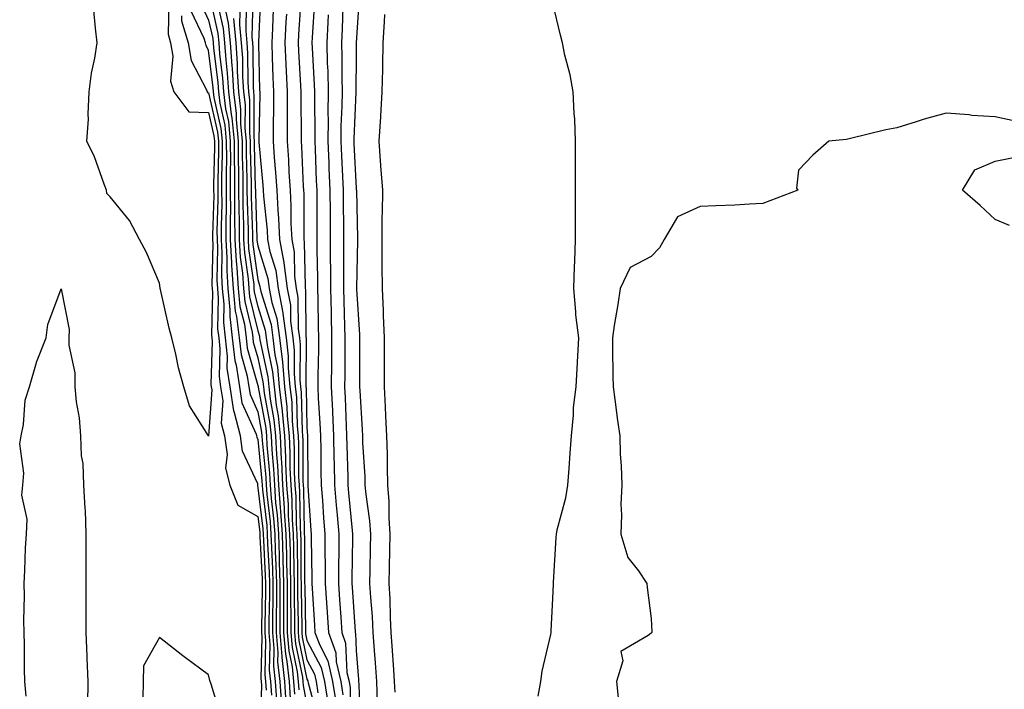
# Model space of a CAD drawing. Units: inches. Extents: x 947363 to 950003, y 7258298 to 7260938.
# Drawn here: x 949570 to 949770, y 7259880 to 7260017 of the extents above; entities that cross this region are included whole.
import ezdxf

# ---------------------------------------------------------------- set-up
doc = ezdxf.new("R2010")
doc.units = ezdxf.units.IN
doc.header["$MEASUREMENT"] = 0
doc.layers.add('Contour_94737258', color=7, linetype='Continuous', true_color=0xe66bf7)

msp = doc.modelspace()

# ---------------------------------------------------------------- linework, layer by layer
at = {"layer": 'Contour_94737258'}
for points in [[(949599.96, 7260020.01, 3192), (949599.79, 7260013.66, 3192), (949600.32, 7260011.92, 3192), (949600.76, 7260009.21, 3192), (949600.27, 7260004.14, 3192), (949600.97, 7260001.92, 3192), (949604.01, 7259997.88, 3192), (949608.05, 7259997.73, 3192), (949609.11, 7259992.98, 3192), (949609.22, 7259991.92, 3192), (949609.22, 7259990.75, 3192), (949609.07, 7259982.94, 3192), (949609.07, 7259981.92, 3192), (949609.08, 7259980.89, 3192), (949608.85, 7259972.72, 3192), (949608.85, 7259971.92, 3192), (949608.9, 7259971.07, 3192), (949608.73, 7259962.6, 3192), (949608.77, 7259961.92, 3192), (949608.85, 7259961.12, 3192), (949608.64, 7259952.51, 3192), (949608.7, 7259951.92, 3192), (949608.79, 7259951.18, 3192), (949608.51, 7259942.38, 3192), (949608.58, 7259941.92, 3192), (949608.67, 7259941.3, 3192), (949608.05, 7259931.92, 3192), (949608.05, 7259931.89, 3192)], [(949606.32, 7260020.19, 3195), (949608.05, 7260016.57, 3195), (949608.91, 7260012.78, 3195), (949609, 7260011.92, 3195), (949609.07, 7260010.9, 3195), (949609.92, 7260003.8, 3195), (949610.04, 7260001.92, 3195), (949610.33, 7259999.64, 3195), (949611.32, 7259995.19, 3195), (949611.64, 7259991.92, 3195), (949611.66, 7259988.31, 3195), (949611.6, 7259985.47, 3195), (949611.61, 7259981.92, 3195), (949611.62, 7259978.35, 3195), (949611.55, 7259975.42, 3195), (949611.57, 7259971.92, 3195), (949611.77, 7259968.2, 3195), (949611.72, 7259965.59, 3195), (949611.96, 7259961.92, 3195), (949612.38, 7259957.59, 3195), (949612.34, 7259956.21, 3195), (949612.87, 7259951.92, 3195), (949613.38, 7259947.25, 3195), (949613.66, 7259946.31, 3195), (949614.32, 7259941.92, 3195), (949614.81, 7259938.68, 3195), (949617.69, 7259932.28, 3195), (949617.79, 7259931.92, 3195), (949617.82, 7259931.69, 3195), (949618.05, 7259931.19, 3195), (949618.87, 7259922.74, 3195), (949618.91, 7259921.92, 3195), (949618.98, 7259920.99, 3195), (949619.86, 7259913.73, 3195), (949619.97, 7259911.92, 3195), (949620.03, 7259909.94, 3195), (949620.34, 7259904.21, 3195), (949620.4, 7259901.92, 3195), (949620.4, 7259899.57, 3195), (949620.32, 7259894.19, 3195), (949620.32, 7259891.92, 3195), (949620.52, 7259889.45, 3195), (949620.38, 7259884.25, 3195), (949620.62, 7259881.92, 3195), (949620.82, 7259879.15, 3195)], [(949608.13, 7260021.84, 3196), (949609.95, 7260013.82, 3196), (949610.13, 7260011.92, 3196), (949610.29, 7260009.68, 3196), (949610.88, 7260004.75, 3196), (949611.06, 7260001.92, 3196), (949611.49, 7259998.48, 3196), (949612.06, 7259995.93, 3196), (949612.45, 7259991.92, 3196), (949612.47, 7259987.5, 3196), (949612.44, 7259986.31, 3196), (949612.46, 7259981.92, 3196), (949612.47, 7259977.5, 3196), (949612.44, 7259976.31, 3196), (949612.46, 7259971.92, 3196), (949612.73, 7259967.24, 3196), (949612.72, 7259966.59, 3196), (949613.02, 7259961.92, 3196), (949613.46, 7259957.33, 3196), (949613.72, 7259956.25, 3196), (949614.27, 7259951.92, 3196), (949614.64, 7259948.51, 3196), (949615.9, 7259944.07, 3196), (949616.23, 7259941.92, 3196), (949616.47, 7259940.34, 3196), (949618.05, 7259936.83, 3196), (949618.82, 7259932.69, 3196), (949618.89, 7259931.92, 3196), (949618.94, 7259931.03, 3196), (949619.67, 7259923.54, 3196), (949619.75, 7259921.92, 3196), (949619.88, 7259920.09, 3196), (949620.56, 7259914.43, 3196), (949620.73, 7259911.92, 3196), (949620.81, 7259909.16, 3196), (949621.04, 7259904.91, 3196), (949621.12, 7259901.92, 3196), (949621.13, 7259898.84, 3196), (949621.06, 7259894.93, 3196), (949621.06, 7259891.92, 3196), (949621.33, 7259888.64, 3196), (949621.23, 7259885.1, 3196), (949621.57, 7259881.92, 3196), (949621.84, 7259878.13, 3196)], [(949609.79, 7260020.18, 3197), (949611, 7260014.87, 3197), (949611.27, 7260011.92, 3197), (949611.52, 7260008.45, 3197), (949611.85, 7260005.72, 3197), (949612.08, 7260001.92, 3197), (949612.65, 7259997.32, 3197), (949612.8, 7259996.67, 3197), (949613.26, 7259991.92, 3197), (949613.27, 7259987.14, 3197), (949613.29, 7259986.68, 3197), (949613.3, 7259981.92, 3197), (949613.32, 7259977.19, 3197), (949613.34, 7259976.63, 3197), (949613.36, 7259971.92, 3197), (949613.62, 7259967.49, 3197), (949613.8, 7259966.17, 3197), (949614.09, 7259961.92, 3197), (949614.43, 7259958.3, 3197), (949615.32, 7259954.65, 3197), (949615.66, 7259951.92, 3197), (949615.89, 7259949.76, 3197), (949618.05, 7259942.19, 3197), (949618.1, 7259941.97, 3197), (949618.1, 7259941.92, 3197), (949618.11, 7259941.86, 3197), (949619.66, 7259933.53, 3197), (949619.82, 7259931.92, 3197), (949619.91, 7259930.06, 3197), (949620.46, 7259924.33, 3197), (949620.58, 7259921.92, 3197), (949620.78, 7259919.19, 3197), (949621.27, 7259915.14, 3197), (949621.49, 7259911.92, 3197), (949621.59, 7259908.38, 3197), (949621.73, 7259905.6, 3197), (949621.84, 7259901.92, 3197), (949621.84, 7259898.13, 3197), (949621.8, 7259895.67, 3197), (949621.8, 7259891.92, 3197), (949622.14, 7259887.83, 3197), (949622.09, 7259885.96, 3197), (949622.51, 7259881.92, 3197), (949622.85, 7259877.12, 3197)], [(949617.01, 7260020.88, 3202), (949616.86, 7260013.11, 3202), (949616.97, 7260011.92, 3202), (949617.03, 7260010.9, 3202), (949617.12, 7260002.85, 3202), (949617.17, 7260001.92, 3202), (949617.27, 7260001.14, 3202), (949617.23, 7259992.74, 3202), (949617.31, 7259991.92, 3202), (949617.31, 7259991.18, 3202), (949617.54, 7259982.43, 3202), (949617.55, 7259981.92, 3202), (949617.55, 7259981.42, 3202), (949617.87, 7259972.1, 3202), (949617.87, 7259971.92, 3202), (949617.88, 7259971.75, 3202), (949618.05, 7259970.6, 3202), (949620.09, 7259963.96, 3202), (949620.37, 7259961.92, 3202), (949620.92, 7259959.05, 3202), (949621.94, 7259955.81, 3202), (949622.47, 7259951.92, 3202), (949623.05, 7259946.92, 3202), (949623.51, 7259941.92, 3202), (949623.98, 7259937.85, 3202), (949624.02, 7259935.95, 3202), (949624.41, 7259931.92, 3202), (949624.59, 7259928.46, 3202), (949624.59, 7259925.38, 3202), (949624.76, 7259921.92, 3202), (949624.98, 7259918.85, 3202), (949625.05, 7259914.92, 3202), (949625.26, 7259911.92, 3202), (949625.34, 7259909.21, 3202), (949625.35, 7259904.62, 3202), (949625.43, 7259901.92, 3202), (949625.43, 7259899.3, 3202), (949625.52, 7259894.45, 3202), (949625.52, 7259891.92, 3202), (949625.72, 7259889.59, 3202), (949627.13, 7259882.84, 3202), (949627.23, 7259881.92, 3202), (949627.28, 7259881.15, 3202), (949628.05, 7259877.13, 3202)], [(949618.58, 7260021.39, 3203), (949618.2, 7260012.07, 3203), (949618.19, 7260011.92, 3203), (949618.2, 7260011.77, 3203), (949618.43, 7260002.3, 3203), (949618.44, 7260001.92, 3203), (949618.44, 7260001.53, 3203), (949618.28, 7259992.15, 3203), (949618.28, 7259991.92, 3203), (949618.29, 7259991.68, 3203), (949619.09, 7259982.96, 3203), (949619.16, 7259981.92, 3203), (949619.23, 7259980.74, 3203), (949619.94, 7259973.81, 3203), (949620.04, 7259971.92, 3203), (949620.5, 7259969.47, 3203), (949621.69, 7259965.56, 3203), (949622.21, 7259961.92, 3203), (949623.14, 7259957.01, 3203), (949623.14, 7259956.83, 3203), (949623.83, 7259951.92, 3203), (949624.26, 7259948.13, 3203), (949624.24, 7259945.73, 3203), (949624.59, 7259941.92, 3203), (949624.94, 7259938.81, 3203), (949625.03, 7259934.94, 3203), (949625.33, 7259931.92, 3203), (949625.46, 7259929.33, 3203), (949625.47, 7259924.5, 3203), (949625.59, 7259921.92, 3203), (949625.76, 7259919.63, 3203), (949625.86, 7259914.11, 3203), (949626.01, 7259911.92, 3203), (949626.07, 7259909.94, 3203), (949626.1, 7259903.87, 3203), (949626.15, 7259901.92, 3203), (949626.15, 7259900.02, 3203), (949626.26, 7259893.71, 3203), (949626.26, 7259891.92, 3203), (949626.4, 7259890.27, 3203), (949628.05, 7259882.42, 3203), (949628.23, 7259882.1, 3203), (949628.26, 7259881.92, 3203), (949628.3, 7259881.67, 3203), (949630.3, 7259874.17, 3203)], [(949626.77, 7260020.64, 3206), (949626.35, 7260013.62, 3206), (949626.26, 7260011.92, 3206), (949626.33, 7260010.2, 3206), (949626.72, 7260003.25, 3206), (949626.78, 7260001.92, 3206), (949626.77, 7260000.64, 3206), (949626.89, 7259993.08, 3206), (949626.89, 7259991.92, 3206), (949626.96, 7259990.83, 3206), (949627.3, 7259982.67, 3206), (949627.35, 7259981.92, 3206), (949627.39, 7259981.26, 3206), (949627.39, 7259972.58, 3206), (949627.42, 7259971.92, 3206), (949627.51, 7259971.38, 3206), (949627.66, 7259962.31, 3206), (949627.71, 7259961.92, 3206), (949627.77, 7259961.64, 3206), (949627.85, 7259952.12, 3206), (949627.88, 7259951.92, 3206), (949627.9, 7259951.77, 3206), (949627.82, 7259942.15, 3206), (949627.84, 7259941.92, 3206), (949627.86, 7259941.73, 3206), (949628.05, 7259933.57, 3206), (949628.15, 7259932.02, 3206), (949628.15, 7259931.92, 3206), (949628.16, 7259931.81, 3206), (949628.2, 7259922.07, 3206), (949628.2, 7259921.92, 3206), (949628.22, 7259921.75, 3206), (949628.81, 7259912.68, 3206), (949628.88, 7259911.92, 3206), (949628.88, 7259911.09, 3206), (949629.02, 7259902.89, 3206), (949629.02, 7259901.92, 3206), (949629.09, 7259900.88, 3206), (949629.57, 7259893.44, 3206), (949629.67, 7259891.92, 3206), (949630.64, 7259889.33, 3206), (949632.3, 7259886.17, 3206), (949633.27, 7259881.92, 3206), (949633.93, 7259877.8, 3206)], [(949629.6, 7260020.37, 3207), (949629.11, 7260012.98, 3207), (949629.07, 7260011.92, 3207), (949629.09, 7260010.88, 3207), (949629.53, 7260003.4, 3207), (949629.57, 7260001.92, 3207), (949629.55, 7260000.42, 3207), (949629.65, 7259993.52, 3207), (949629.62, 7259991.92, 3207), (949629.7, 7259990.27, 3207), (949629.95, 7259983.82, 3207), (949630.04, 7259981.92, 3207), (949630.05, 7259979.92, 3207), (949630.05, 7259973.92, 3207), (949630.06, 7259971.92, 3207), (949630.07, 7259969.9, 3207), (949630.19, 7259964.06, 3207), (949630.2, 7259961.92, 3207), (949630.25, 7259959.72, 3207), (949630.34, 7259954.21, 3207), (949630.39, 7259951.92, 3207), (949630.37, 7259949.6, 3207), (949630.27, 7259944.14, 3207), (949630.25, 7259941.92, 3207), (949630.35, 7259939.62, 3207), (949630.68, 7259934.55, 3207), (949630.79, 7259931.92, 3207), (949630.85, 7259929.12, 3207), (949630.87, 7259924.74, 3207), (949630.93, 7259921.92, 3207), (949631.18, 7259918.79, 3207), (949631.41, 7259915.28, 3207), (949631.69, 7259911.92, 3207), (949631.69, 7259908.28, 3207), (949631.74, 7259905.61, 3207), (949631.74, 7259901.92, 3207), (949632.01, 7259897.96, 3207), (949632.13, 7259896, 3207), (949632.4, 7259891.92, 3207), (949633.93, 7259887.8, 3207), (949634.02, 7259885.95, 3207), (949634.94, 7259881.92, 3207), (949635.37, 7259879.24, 3207)], [(949638.69, 7260021.28, 3210), (949638.07, 7260011.94, 3210), (949638.07, 7260011.9, 3210), (949638.05, 7260009.38, 3210), (949638.02, 7260001.95, 3210), (949638.02, 7260001.92, 3210), (949638.02, 7260001.89, 3210), (949637.59, 7259992.38, 3210), (949637.58, 7259991.92, 3210), (949637.6, 7259991.47, 3210), (949638.05, 7259982.38, 3210), (949638.09, 7259981.96, 3210), (949638.1, 7259981.92, 3210), (949638.1, 7259981.87, 3210), (949638.3, 7259972.17, 3210), (949638.3, 7259971.67, 3210), (949638.14, 7259962.01, 3210), (949638.14, 7259961.92, 3210), (949638.15, 7259961.82, 3210), (949638.71, 7259952.58, 3210), (949638.74, 7259951.92, 3210), (949638.74, 7259941.92, 3210), (949638.78, 7259941.19, 3210), (949639.27, 7259933.14, 3210), (949639.32, 7259931.92, 3210), (949639.37, 7259930.6, 3210), (949639.79, 7259923.66, 3210), (949639.84, 7259921.92, 3210), (949639.99, 7259919.98, 3210), (949640.79, 7259914.66, 3210), (949640.98, 7259911.92, 3210), (949640.92, 7259909.05, 3210), (949640.83, 7259904.7, 3210), (949640.77, 7259901.92, 3210), (949640.94, 7259899.03, 3210), (949641.28, 7259895.15, 3210), (949641.45, 7259891.92, 3210), (949641.71, 7259888.26, 3210), (949641.91, 7259885.78, 3210), (949642.18, 7259881.92, 3210), (949642.36, 7259877.61, 3210)], [(949675.08, 7259878.95, 3211), (949675.64, 7259881.92, 3211), (949675.92, 7259884.05, 3211), (949677.66, 7259891.53, 3211), (949677.72, 7259891.92, 3211), (949677.74, 7259892.23, 3211), (949678.05, 7259898.84, 3211), (949678.19, 7259901.78, 3211), (949678.19, 7259901.92, 3211), (949678.2, 7259902.07, 3211), (949678.71, 7259911.26, 3211), (949678.77, 7259911.92, 3211), (949678.96, 7259912.83, 3211), (949680.67, 7259919.3, 3211), (949681.13, 7259921.92, 3211), (949681.41, 7259925.28, 3211), (949681.55, 7259928.42, 3211), (949681.86, 7259931.92, 3211), (949682.28, 7259936.15, 3211), (949682.23, 7259937.74, 3211), (949682.78, 7259941.92, 3211), (949683.08, 7259946.89, 3211), (949683.08, 7259946.95, 3211), (949683.37, 7259951.92, 3211), (949682.71, 7259956.58, 3211), (949682.76, 7259957.21, 3211), (949682.3, 7259961.92, 3211), (949682.45, 7259966.32, 3211), (949682.5, 7259967.47, 3211), (949682.67, 7259971.92, 3211), (949682.66, 7259976.53, 3211), (949682.66, 7259977.31, 3211), (949682.65, 7259981.92, 3211), (949682.67, 7259986.54, 3211), (949682.67, 7259987.3, 3211), (949682.69, 7259991.92, 3211), (949682.51, 7259996.38, 3211), (949682.42, 7259997.55, 3211), (949682.22, 7260001.92, 3211), (949681.55, 7260005.42, 3211), (949680.53, 7260009.44, 3211), (949680, 7260011.92, 3211), (949679.62, 7260013.49, 3211), (949678.05, 7260020, 3211)], [(949608.05, 7259931.89, 3192), (949608.03, 7259931.92, 3192), (949608, 7259931.97, 3192), (949604.18, 7259938.05, 3192), (949603, 7259941.92, 3192), (949601.91, 7259945.78, 3192), (949601.38, 7259948.59, 3192), (949600.57, 7259951.92, 3192), (949600.01, 7259953.88, 3192), (949598.23, 7259961.74, 3192), (949598.18, 7259961.92, 3192), (949598.16, 7259962.03, 3192), (949598.05, 7259963.01, 3192), (949595.38, 7259969.25, 3192), (949594.02, 7259971.92, 3192), (949591.93, 7259975.8, 3192), (949588.05, 7259980.56, 3192), (949587.36, 7259981.23, 3192), (949587.31, 7259981.92, 3192), (949586.81, 7259983.16, 3192), (949584.87, 7259988.74, 3192), (949583.3, 7259991.92, 3192), (949583.59, 7259996.38, 3192), (949583.52, 7259997.39, 3192), (949583.76, 7260001.92, 3192), (949584.22, 7260005.75, 3192), (949584.92, 7260008.8, 3192), (949585.38, 7260011.92, 3192), (949585.03, 7260014.94, 3192), (949584.68, 7260018.55, 3192)], [(949619.81, 7259880.16, 3194), (949619.68, 7259881.92, 3194), (949619.52, 7259883.39, 3194), (949619.71, 7259890.26, 3194), (949619.57, 7259891.92, 3194), (949619.57, 7259893.44, 3194), (949619.68, 7259900.29, 3194), (949619.68, 7259901.92, 3194), (949619.64, 7259903.51, 3194), (949619.25, 7259910.72, 3194), (949619.22, 7259911.92, 3194), (949619.14, 7259913.01, 3194), (949618.08, 7259921.89, 3194), (949618.08, 7259921.92, 3194), (949618.07, 7259921.94, 3194), (949618.05, 7259922.19, 3194), (949614.96, 7259928.83, 3194), (949614.54, 7259931.92, 3194), (949613.31, 7259936.66, 3194), (949613.15, 7259937.02, 3194), (949612.41, 7259941.92, 3194), (949611.84, 7259945.71, 3194), (949611.91, 7259948.06, 3194), (949611.49, 7259951.92, 3194), (949611.11, 7259954.98, 3194), (949611.2, 7259958.77, 3194), (949610.9, 7259961.92, 3194), (949610.73, 7259964.6, 3194), (949610.81, 7259969.16, 3194), (949610.66, 7259971.92, 3194), (949610.65, 7259974.52, 3194), (949610.77, 7259979.2, 3194), (949610.76, 7259981.92, 3194), (949610.76, 7259984.63, 3194), (949610.85, 7259989.12, 3194), (949610.84, 7259991.92, 3194), (949610.59, 7259994.46, 3194), (949609.16, 7260000.81, 3194), (949609.03, 7260001.92, 3194), (949608.97, 7260002.84, 3194), (949608.05, 7260010.39, 3194), (949607.52, 7260011.39, 3194), (949607.43, 7260011.92, 3194), (949607.17, 7260012.8, 3194), (949604.51, 7260018.38, 3194)], [(949611.45, 7260018.52, 3198), (949612.04, 7260015.91, 3198), (949612.42, 7260011.92, 3198), (949612.74, 7260007.23, 3198), (949612.81, 7260006.68, 3198), (949613.1, 7260001.92, 3198), (949613.65, 7259997.52, 3198), (949613.64, 7259996.33, 3198), (949614.08, 7259991.92, 3198), (949614.09, 7259987.96, 3198), (949614.14, 7259985.83, 3198), (949614.15, 7259981.92, 3198), (949614.17, 7259978.04, 3198), (949614.25, 7259975.72, 3198), (949614.27, 7259971.92, 3198), (949614.47, 7259968.34, 3198), (949614.94, 7259965.03, 3198), (949615.15, 7259961.92, 3198), (949615.4, 7259959.27, 3198), (949616.9, 7259953.07, 3198), (949617.04, 7259951.92, 3198), (949617.14, 7259951.01, 3198), (949618.05, 7259947.84, 3198), (949619.09, 7259942.96, 3198), (949619.18, 7259941.92, 3198), (949619.33, 7259940.64, 3198), (949620.49, 7259934.36, 3198), (949620.74, 7259931.92, 3198), (949620.88, 7259929.09, 3198), (949621.26, 7259925.13, 3198), (949621.42, 7259921.92, 3198), (949621.68, 7259918.29, 3198), (949621.98, 7259915.85, 3198), (949622.24, 7259911.92, 3198), (949622.37, 7259907.6, 3198), (949622.43, 7259906.3, 3198), (949622.55, 7259901.92, 3198), (949622.56, 7259897.41, 3198), (949622.54, 7259896.41, 3198), (949622.54, 7259891.92, 3198), (949622.95, 7259887.02, 3198), (949622.94, 7259886.81, 3198), (949623.45, 7259881.92, 3198), (949623.76, 7259877.63, 3198)], [(949614.4, 7260018.27, 3200), (949614.35, 7260015.62, 3200), (949614.69, 7260011.92, 3200), (949614.91, 7260008.78, 3200), (949614.94, 7260005.03, 3200), (949615.14, 7260001.92, 3200), (949615.46, 7259999.33, 3200), (949615.43, 7259994.54, 3200), (949615.69, 7259991.92, 3200), (949615.7, 7259989.57, 3200), (949615.84, 7259984.13, 3200), (949615.85, 7259981.92, 3200), (949615.86, 7259979.73, 3200), (949616.07, 7259973.9, 3200), (949616.08, 7259971.92, 3200), (949616.17, 7259970.05, 3200), (949617.22, 7259962.75, 3200), (949617.27, 7259961.92, 3200), (949617.34, 7259961.21, 3200), (949618.05, 7259958.27, 3200), (949619.56, 7259953.43, 3200), (949619.78, 7259951.92, 3200), (949620, 7259949.97, 3200), (949621.07, 7259944.94, 3200), (949621.35, 7259941.92, 3200), (949621.77, 7259938.2, 3200), (949622.17, 7259936.04, 3200), (949622.57, 7259931.92, 3200), (949622.82, 7259927.15, 3200), (949622.85, 7259926.72, 3200), (949623.09, 7259921.92, 3200), (949623.42, 7259917.29, 3200), (949623.44, 7259916.53, 3200), (949623.74, 7259911.92, 3200), (949623.87, 7259907.74, 3200), (949623.88, 7259906.09, 3200), (949624, 7259901.92, 3200), (949624, 7259897.87, 3200), (949624.03, 7259895.94, 3200), (949624.04, 7259891.92, 3200), (949624.34, 7259888.21, 3200), (949625.02, 7259884.95, 3200), (949625.34, 7259881.92, 3200), (949625.52, 7259879.39, 3200)], [(949615.71, 7260019.58, 3201), (949615.6, 7260014.37, 3201), (949615.83, 7260011.92, 3201), (949615.97, 7260009.84, 3201), (949616.03, 7260003.94, 3201), (949616.16, 7260001.92, 3201), (949616.36, 7260000.23, 3201), (949616.33, 7259993.64, 3201), (949616.5, 7259991.92, 3201), (949616.51, 7259990.38, 3201), (949616.69, 7259983.28, 3201), (949616.7, 7259981.92, 3201), (949616.7, 7259980.57, 3201), (949616.97, 7259973, 3201), (949616.98, 7259971.92, 3201), (949617.03, 7259970.9, 3201), (949618.05, 7259963.75, 3201), (949618.48, 7259962.35, 3201), (949618.54, 7259961.92, 3201), (949618.66, 7259961.31, 3201), (949620.75, 7259954.62, 3201), (949621.13, 7259951.92, 3201), (949621.53, 7259948.44, 3201), (949622.06, 7259945.93, 3201), (949622.42, 7259941.92, 3201), (949622.99, 7259936.98, 3201), (949623.01, 7259936.88, 3201), (949623.49, 7259931.92, 3201), (949623.71, 7259927.58, 3201), (949623.71, 7259926.26, 3201), (949623.92, 7259921.92, 3201), (949624.2, 7259918.07, 3201), (949624.25, 7259915.72, 3201), (949624.5, 7259911.92, 3201), (949624.6, 7259908.47, 3201), (949624.61, 7259905.36, 3201), (949624.71, 7259901.92, 3201), (949624.71, 7259898.58, 3201), (949624.78, 7259895.19, 3201), (949624.78, 7259891.92, 3201), (949625.02, 7259888.89, 3201), (949626.08, 7259883.89, 3201), (949626.28, 7259881.92, 3201), (949626.4, 7259880.27, 3201)], [(949621.18, 7260018.79, 3204), (949621.03, 7260014.9, 3204), (949620.88, 7260011.92, 3204), (949621, 7260008.97, 3204), (949621.1, 7260004.97, 3204), (949621.22, 7260001.92, 3204), (949621.21, 7259998.76, 3204), (949621.16, 7259995.03, 3204), (949621.15, 7259991.92, 3204), (949621.38, 7259988.59, 3204), (949621.65, 7259985.52, 3204), (949621.89, 7259981.92, 3204), (949622.11, 7259977.86, 3204), (949622.29, 7259976.16, 3204), (949622.49, 7259971.92, 3204), (949623.37, 7259967.24, 3204), (949623.38, 7259966.59, 3204), (949624.05, 7259961.92, 3204), (949624.68, 7259958.55, 3204), (949624.71, 7259955.26, 3204), (949625.18, 7259951.92, 3204), (949625.47, 7259949.34, 3204), (949625.43, 7259944.54, 3204), (949625.68, 7259941.92, 3204), (949625.92, 7259939.79, 3204), (949626.06, 7259933.91, 3204), (949626.24, 7259931.92, 3204), (949626.33, 7259930.2, 3204), (949626.34, 7259923.63, 3204), (949626.43, 7259921.92, 3204), (949626.54, 7259920.41, 3204), (949626.67, 7259913.3, 3204), (949626.76, 7259911.92, 3204), (949626.8, 7259910.67, 3204), (949626.83, 7259903.14, 3204), (949626.87, 7259901.92, 3204), (949626.87, 7259900.74, 3204), (949627.01, 7259892.96, 3204), (949627.01, 7259891.92, 3204), (949627.08, 7259890.95, 3204), (949628.05, 7259886.37, 3204), (949629.58, 7259883.45, 3204), (949629.93, 7259881.92, 3204), (949630.29, 7259879.68, 3204)], [(949635.37, 7260019.24, 3209), (949635.21, 7260014.76, 3209), (949635.06, 7260011.92, 3209), (949635.14, 7260009.01, 3209), (949635.13, 7260004.84, 3209), (949635.21, 7260001.92, 3209), (949635.16, 7259999.03, 3209), (949634.97, 7259995, 3209), (949634.92, 7259991.92, 3209), (949635.06, 7259988.93, 3209), (949635.27, 7259984.7, 3209), (949635.39, 7259981.92, 3209), (949635.41, 7259979.28, 3209), (949635.46, 7259974.51, 3209), (949635.48, 7259971.92, 3209), (949635.49, 7259969.36, 3209), (949635.45, 7259964.52, 3209), (949635.46, 7259961.92, 3209), (949635.52, 7259959.39, 3209), (949635.69, 7259954.28, 3209), (949635.75, 7259951.92, 3209), (949635.73, 7259949.6, 3209), (949635.73, 7259944.24, 3209), (949635.7, 7259941.92, 3209), (949635.81, 7259939.68, 3209), (949636, 7259933.97, 3209), (949636.1, 7259931.92, 3209), (949636.13, 7259930, 3209), (949636.35, 7259923.62, 3209), (949636.38, 7259921.92, 3209), (949636.51, 7259920.38, 3209), (949637.26, 7259912.71, 3209), (949637.33, 7259911.92, 3209), (949637.33, 7259911.2, 3209), (949637.2, 7259902.77, 3209), (949637.2, 7259901.92, 3209), (949637.25, 7259901.12, 3209), (949637.82, 7259892.15, 3209), (949637.84, 7259891.92, 3209), (949637.89, 7259891.76, 3209), (949638.05, 7259888.25, 3209), (949638.52, 7259882.39, 3209), (949638.55, 7259881.92, 3209), (949638.58, 7259881.39, 3209), (949638.87, 7259872.74, 3209)], [(949602.56, 7260017.41, 3193), (949602.53, 7260016.4, 3193), (949603.87, 7260011.92, 3193), (949604.47, 7260008.34, 3193), (949607.61, 7260002.36, 3193), (949607.75, 7260001.92, 3193), (949607.87, 7260001.74, 3193), (949608.05, 7260001.74, 3193), (949609.86, 7259993.73, 3193), (949610.03, 7259991.92, 3193), (949610.03, 7259989.94, 3193), (949609.91, 7259983.78, 3193), (949609.92, 7259981.92, 3193), (949609.92, 7259980.05, 3193), (949609.75, 7259973.62, 3193), (949609.76, 7259971.92, 3193), (949609.86, 7259970.11, 3193), (949609.73, 7259963.6, 3193), (949609.84, 7259961.92, 3193), (949610.02, 7259959.95, 3193), (949609.87, 7259953.74, 3193), (949610.1, 7259951.92, 3193), (949610.34, 7259949.63, 3193), (949610.17, 7259944.04, 3193), (949610.49, 7259941.92, 3193), (949610.93, 7259939.04, 3193), (949610.63, 7259934.5, 3193), (949611.29, 7259931.92, 3193), (949611.82, 7259928.15, 3193), (949611.51, 7259925.38, 3193), (949612.37, 7259921.92, 3193), (949613.99, 7259917.86, 3193), (949618.05, 7259915.54, 3193), (949618.44, 7259912.31, 3193), (949618.47, 7259911.92, 3193), (949618.48, 7259911.49, 3193), (949618.94, 7259902.81, 3193), (949618.97, 7259901.92, 3193), (949618.97, 7259901, 3193), (949618.83, 7259892.7, 3193), (949618.83, 7259891.92, 3193), (949618.9, 7259891.07, 3193), (949618.67, 7259882.55, 3193), (949618.73, 7259881.92, 3193), (949618.79, 7259881.18, 3193), (949618.53, 7259872.4, 3193)], [(949613.09, 7260016.88, 3199), (949613.55, 7260011.92, 3199), (949613.84, 7260007.71, 3199), (949613.86, 7260006.11, 3199), (949614.11, 7260001.92, 3199), (949614.55, 7259998.42, 3199), (949614.53, 7259995.44, 3199), (949614.89, 7259991.92, 3199), (949614.9, 7259988.77, 3199), (949614.99, 7259984.98, 3199), (949615, 7259981.92, 3199), (949615.01, 7259978.88, 3199), (949615.16, 7259974.81, 3199), (949615.17, 7259971.92, 3199), (949615.33, 7259969.2, 3199), (949616.08, 7259963.89, 3199), (949616.2, 7259961.92, 3199), (949616.37, 7259960.24, 3199), (949618.05, 7259953.3, 3199), (949618.38, 7259952.25, 3199), (949618.42, 7259951.92, 3199), (949618.47, 7259951.5, 3199), (949620.08, 7259943.95, 3199), (949620.27, 7259941.92, 3199), (949620.55, 7259939.42, 3199), (949621.33, 7259935.2, 3199), (949621.65, 7259931.92, 3199), (949621.85, 7259928.12, 3199), (949622.06, 7259925.93, 3199), (949622.25, 7259921.92, 3199), (949622.58, 7259917.39, 3199), (949622.69, 7259916.56, 3199), (949622.99, 7259911.92, 3199), (949623.14, 7259907.01, 3199), (949623.14, 7259906.83, 3199), (949623.27, 7259901.92, 3199), (949623.27, 7259897.14, 3199), (949623.28, 7259896.69, 3199), (949623.29, 7259891.92, 3199), (949623.66, 7259887.53, 3199), (949623.97, 7259886, 3199), (949624.4, 7259881.92, 3199), (949624.64, 7259878.51, 3199)], [(949623.88, 7260017.75, 3205), (949623.78, 7260016.19, 3205), (949623.58, 7260011.92, 3205), (949623.74, 7260007.61, 3205), (949623.82, 7260006.15, 3205), (949624, 7260001.92, 3205), (949624, 7259997.87, 3205), (949624.03, 7259995.94, 3205), (949624.02, 7259991.92, 3205), (949624.27, 7259988.14, 3205), (949624.38, 7259985.59, 3205), (949624.62, 7259981.92, 3205), (949624.8, 7259978.67, 3205), (949624.8, 7259975.17, 3205), (949624.95, 7259971.92, 3205), (949625.44, 7259969.31, 3205), (949625.52, 7259964.45, 3205), (949625.88, 7259961.92, 3205), (949626.22, 7259960.09, 3205), (949626.28, 7259953.69, 3205), (949626.53, 7259951.92, 3205), (949626.68, 7259950.55, 3205), (949626.62, 7259943.35, 3205), (949626.76, 7259941.92, 3205), (949626.89, 7259940.76, 3205), (949627.07, 7259932.9, 3205), (949627.17, 7259931.92, 3205), (949627.21, 7259931.08, 3205), (949627.22, 7259922.75, 3205), (949627.26, 7259921.92, 3205), (949627.32, 7259921.19, 3205), (949627.48, 7259912.49, 3205), (949627.51, 7259911.92, 3205), (949627.53, 7259911.4, 3205), (949627.57, 7259902.4, 3205), (949627.58, 7259901.92, 3205), (949627.59, 7259901.46, 3205), (949627.75, 7259892.22, 3205), (949627.75, 7259891.92, 3205), (949627.78, 7259891.65, 3205), (949628.05, 7259890.33, 3205), (949630.94, 7259884.81, 3205), (949631.6, 7259881.92, 3205), (949632.28, 7259877.69, 3205)], [(949632.38, 7260017.59, 3208), (949632.28, 7260016.15, 3208), (949632.06, 7260011.92, 3208), (949632.18, 7260007.79, 3208), (949632.28, 7260006.15, 3208), (949632.39, 7260001.92, 3208), (949632.32, 7259997.65, 3208), (949632.34, 7259996.21, 3208), (949632.28, 7259991.92, 3208), (949632.47, 7259987.5, 3208), (949632.51, 7259986.38, 3208), (949632.72, 7259981.92, 3208), (949632.74, 7259977.23, 3208), (949632.74, 7259976.61, 3208), (949632.77, 7259971.92, 3208), (949632.8, 7259967.17, 3208), (949632.81, 7259966.68, 3208), (949632.84, 7259961.92, 3208), (949632.94, 7259957.03, 3208), (949632.95, 7259956.82, 3208), (949633.07, 7259951.92, 3208), (949633.02, 7259946.95, 3208), (949633.02, 7259946.89, 3208), (949632.97, 7259941.92, 3208), (949633.21, 7259937.08, 3208), (949633.22, 7259936.75, 3208), (949633.44, 7259931.92, 3208), (949633.53, 7259927.4, 3208), (949633.57, 7259926.4, 3208), (949633.66, 7259921.92, 3208), (949633.99, 7259917.86, 3208), (949634.18, 7259915.79, 3208), (949634.51, 7259911.92, 3208), (949634.51, 7259908.38, 3208), (949634.47, 7259905.5, 3208), (949634.48, 7259901.92, 3208), (949634.69, 7259898.56, 3208), (949634.92, 7259895.05, 3208), (949635.11, 7259891.92, 3208), (949635.91, 7259889.78, 3208), (949636.18, 7259883.79, 3208), (949636.61, 7259881.92, 3208), (949636.81, 7259880.68, 3208), (949636.92, 7259873.05, 3208)], [(949643.82, 7260017.69, 3211), (949643.74, 7260016.23, 3211), (949643.48, 7260011.92, 3211), (949643.4, 7260007.27, 3211), (949643.39, 7260006.58, 3211), (949643.31, 7260001.92, 3211), (949642.99, 7259996.98, 3211), (949642.98, 7259996.85, 3211), (949642.65, 7259991.92, 3211), (949643.03, 7259986.94, 3211), (949643.03, 7259986.9, 3211), (949643.39, 7259981.92, 3211), (949643.33, 7259977.2, 3211), (949643.3, 7259976.67, 3211), (949643.25, 7259971.92, 3211), (949643.27, 7259967.14, 3211), (949643.28, 7259966.69, 3211), (949643.32, 7259961.92, 3211), (949643.52, 7259957.39, 3211), (949643.54, 7259956.43, 3211), (949643.72, 7259951.92, 3211), (949643.74, 7259947.61, 3211), (949643.75, 7259946.22, 3211), (949643.77, 7259941.92, 3211), (949643.97, 7259937.84, 3211), (949644.04, 7259935.93, 3211), (949644.22, 7259931.92, 3211), (949644.34, 7259928.21, 3211), (949644.34, 7259925.63, 3211), (949644.45, 7259921.92, 3211), (949644.71, 7259918.58, 3211), (949644.69, 7259915.28, 3211), (949644.92, 7259911.92, 3211), (949644.86, 7259908.73, 3211), (949644.8, 7259905.17, 3211), (949644.73, 7259901.92, 3211), (949644.91, 7259898.78, 3211), (949644.98, 7259894.99, 3211), (949645.14, 7259891.92, 3211), (949645.34, 7259889.21, 3211), (949645.64, 7259884.33, 3211), (949645.8, 7259881.92, 3211), (949645.89, 7259879.76, 3211)], [(949772.11, 7259995.98, 3211), (949768.05, 7259996.85, 3211), (949763.26, 7259997.13, 3211), (949762.73, 7259997.24, 3211), (949758.05, 7259997.61, 3211), (949753.55, 7259996.42, 3211), (949751.97, 7259995.84, 3211), (949748.05, 7259994.63, 3211), (949745.78, 7259994.19, 3211), (949738.59, 7259992.46, 3211), (949738.05, 7259992.34, 3211), (949737.71, 7259992.26, 3211), (949734.2, 7259991.92, 3211), (949730.91, 7259989.06, 3211), (949728.05, 7259985.99, 3211), (949727.59, 7259982.38, 3211), (949727.88, 7259981.92, 3211), (949720.76, 7259979.21, 3211), (949718.05, 7259979.09, 3211), (949715.05, 7259978.92, 3211), (949711.19, 7259978.78, 3211), (949708.05, 7259978.6, 3211), (949703.44, 7259976.53, 3211), (949700.69, 7259971.92, 3211), (949699.75, 7259970.22, 3211), (949698.05, 7259968.47, 3211), (949693.76, 7259966.21, 3211), (949691.72, 7259961.92, 3211), (949691.27, 7259958.7, 3211), (949690.55, 7259954.42, 3211), (949690.18, 7259951.92, 3211), (949690.18, 7259949.79, 3211), (949690.29, 7259944.16, 3211), (949690.3, 7259941.92, 3211), (949690.66, 7259939.31, 3211), (949691.2, 7259935.07, 3211), (949691.66, 7259931.92, 3211), (949691.78, 7259928.19, 3211), (949691.96, 7259925.83, 3211), (949692.06, 7259921.92, 3211), (949691.92, 7259918.05, 3211), (949692.03, 7259915.9, 3211), (949691.9, 7259911.92, 3211), (949693.34, 7259907.21, 3211), (949695.49, 7259904.48, 3211), (949697.17, 7259901.92, 3211), (949697.21, 7259901.08, 3211), (949698.05, 7259894.79, 3211), (949698.19, 7259892.06, 3211), (949698.18, 7259891.92, 3211), (949698.12, 7259891.85, 3211), (949698.05, 7259891.81, 3211), (949697.44, 7259891.31, 3211), (949691.92, 7259888.05, 3211), (949692.26, 7259886.13, 3211), (949690.98, 7259881.92, 3211), (949691.36, 7259878.61, 3211)], [(949770.91, 7259974.78, 3211), (949768.05, 7259975.98, 3211), (949764.95, 7259978.82, 3211), (949761.4, 7259981.92, 3211), (949763.86, 7259986.11, 3211), (949768.05, 7259987.81, 3211), (949771.44, 7259988.53, 3211)], [(949570.97, 7259879, 3192), (949570.65, 7259881.92, 3192), (949570.6, 7259884.47, 3192), (949570.57, 7259889.4, 3192), (949570.53, 7259891.92, 3192), (949570.47, 7259894.34, 3192), (949570.58, 7259899.39, 3192), (949570.53, 7259901.92, 3192), (949570.7, 7259904.57, 3192), (949570.83, 7259909.14, 3192), (949571.02, 7259911.92, 3192), (949571.14, 7259915.01, 3192), (949570.08, 7259919.89, 3192), (949570.23, 7259921.92, 3192), (949570.49, 7259924.36, 3192), (949569.62, 7259930.35, 3192), (949569.92, 7259931.92, 3192), (949570.4, 7259934.27, 3192), (949570.76, 7259939.21, 3192), (949571.59, 7259941.92, 3192), (949573.01, 7259946.88, 3192), (949573.02, 7259946.95, 3192), (949574.98, 7259951.92, 3192), (949575.35, 7259954.62, 3192), (949578.05, 7259961.88, 3192), (949579.7, 7259953.57, 3192), (949579.6, 7259951.92, 3192), (949579.6, 7259950.37, 3192), (949580.87, 7259944.74, 3192), (949580.86, 7259941.92, 3192), (949581.1, 7259938.87, 3192), (949581.73, 7259935.6, 3192), (949581.96, 7259931.92, 3192), (949582.12, 7259927.85, 3192), (949582.46, 7259926.33, 3192), (949582.58, 7259921.92, 3192), (949582.84, 7259917.13, 3192), (949582.91, 7259916.78, 3192), (949583.1, 7259911.92, 3192), (949583.1, 7259906.97, 3192), (949583.09, 7259906.88, 3192), (949583.08, 7259901.92, 3192), (949583.08, 7259891.92, 3192), (949583.26, 7259887.13, 3192), (949583.29, 7259886.68, 3192), (949583.49, 7259881.92, 3192), (949583.43, 7259877.3, 3192)], [(949610.65, 7259874.52, 3193), (949608.58, 7259881.39, 3193), (949608.31, 7259882.18, 3193), (949608.05, 7259883.28, 3193), (949603.08, 7259886.95, 3193), (949602.8, 7259887.17, 3193), (949598.05, 7259890.92, 3193), (949594.83, 7259885.14, 3193), (949594.72, 7259881.92, 3193), (949594.66, 7259878.53, 3193)]]:
    msp.add_polyline3d(points, dxfattribs=at)

doc.saveas('drawing.dxf')
